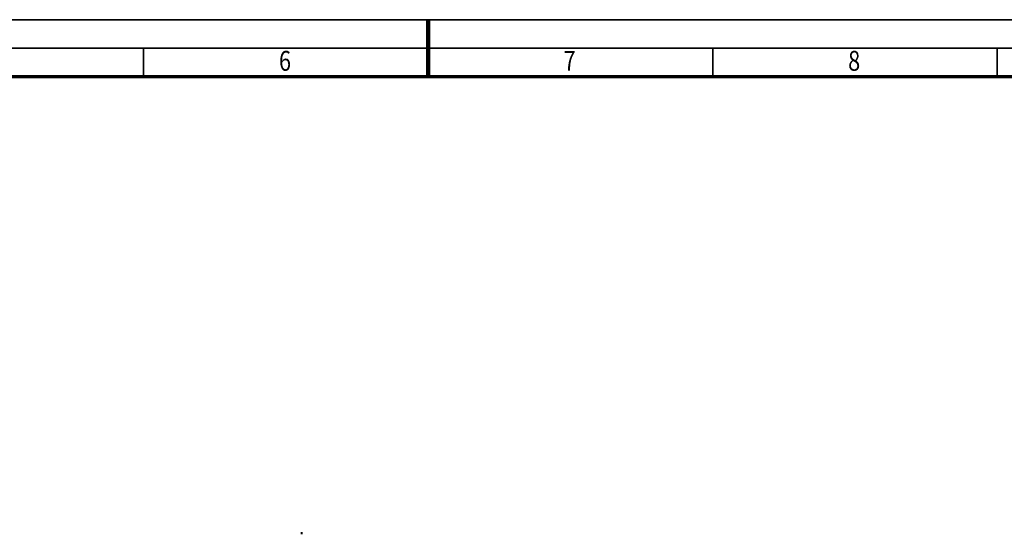
# Model space of a CAD drawing. Units: millimetres. Extents: x 0 to 8910, y 0 to 6300.
# Drawn here: x 3379 to 5974, y 4947 to 6300 of the extents above; entities that cross this region are included whole.
import ezdxf
from ezdxf.enums import TextEntityAlignment as Align

# ---------------------------------------------------------------- set-up
doc = ezdxf.new("R2010")
doc.units = ezdxf.units.MM
doc.header["$MEASUREMENT"] = 0
doc.layers.add('(1) Shape lines', color=7, linetype='Continuous', lineweight=35)
doc.layers.add('(9) Sheet', color=7, linetype='Continuous', lineweight=35)
doc.styles.add('Arial', font='ARIAL.TTF')

# ---------------------------------------------------------------- blocks, each defined once
blk = doc.blocks.new('Crane_3D_3_336a7cc7-392b-46cd-ad1a-130f18318c20')
at = {"layer": '(1) Shape lines', "color": 7, "linetype": 'Continuous', "lineweight": 50, "ltscale": 45}
blk.add_lwpolyline([(-340.2, 297), (-336.2, 297)], dxfattribs=at)
blk = doc.blocks.new('GROUP_0_453fcdcc-f234-436e-99cd-f68b8c280a8c')
at = {"layer": '(9) Sheet', "color": 7, "lineweight": 35, "ltscale": 45}
for p, q in [((75, 6300), (8910, 6300)), ((8835, 6225), (225, 6225)), ((3705, 6151.5), (3705, 6225.8)), ((4455, 6151.1), (4455, 6225.4)), ((5205, 6151.1), (5205, 6225.4)), ((5955, 6151.1), (5955, 6225.4))]:
    blk.add_line(p, q, dxfattribs=at)
at = {"layer": '(9) Sheet', "color": 7, "lineweight": 100, "ltscale": 45}
blk.add_line((4455, 6150.7), (4455, 6300), dxfattribs=at)
at = {"layer": '(9) Sheet', "color": 7, "lineweight": 70, "ltscale": 45}
blk.add_line((300, 6150.7), (8760, 6150.7), dxfattribs=at)
at = {"layer": '(9) Sheet', "color": 7, "lineweight": 35, "style": 'Arial', "width": 0.8}
for s, p in [('6', (4062, 6149)), ('7', (4812, 6149)), ('8', (5562, 6149))]:
    blk.add_text(s, height=52.5, dxfattribs=at).set_placement(p, align=Align.BOTTOM_LEFT)

msp = doc.modelspace()

# ---------------------------------------------------------------- block references
at = {"color": 7, "linetype": 'ByBlock'}
for name, p in [('GROUP_0_453fcdcc-f234-436e-99cd-f68b8c280a8c', (0, 0)), ('Crane_3D_3_336a7cc7-392b-46cd-ad1a-130f18318c20', (4460, 4650))]:
    msp.add_blockref(name, p, dxfattribs=at)

doc.saveas('drawing.dxf')
